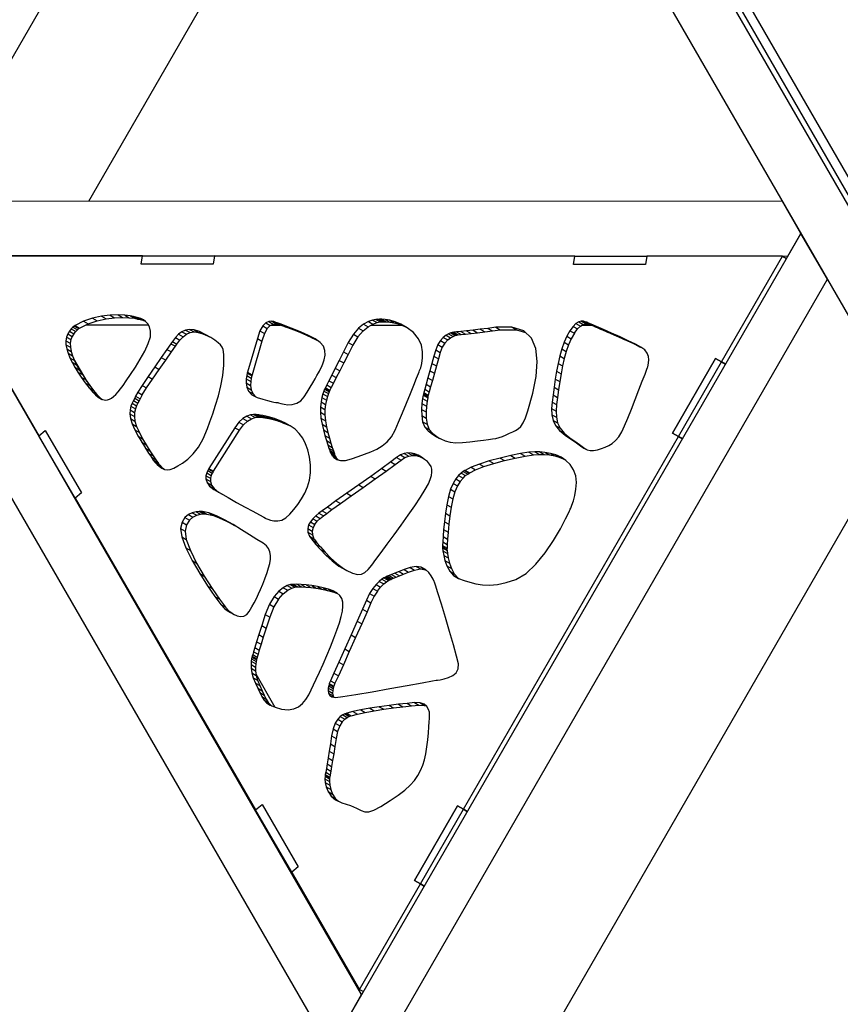
# Model space of a CAD drawing. Units: millimetres. Extents: x -4 to 4143, y -496 to 3358.
# Drawn here: x 976 to 1262, y 2294 to 2637 of the extents above; entities that cross this region are included whole.
import ezdxf

# ---------------------------------------------------------------- set-up
doc = ezdxf.new("R2010")
doc.units = ezdxf.units.MM
doc.layers.add('МАФ', color=255, linetype='Continuous', lineweight=5)
doc.layers.add('Размеры', color=7, linetype='Continuous', lineweight=30)

# ---------------------------------------------------------------- blocks, each defined once
blk = doc.blocks.new('Беседка Трекант')
at = {"layer": 'МАФ', "lineweight": 25}
for points in [[(931.8, 3158.72), (1776.63, 1696.25), (1775.23, 1697.05), (1773.97, 1697.78), (1772.9, 1698.4), (1772.06, 1698.88), (1771.5, 1699.21), (1771.22, 1699.37), (1771.19, 1699.39)], [(933.04, 3150.26), (1771.19, 1699.39), (95.62, 1699.8)], [(940.1, 3134), (1757.65, 1719.91), (1760.17, 1718.45), (1757.65, 1719.91), (1768.68, 1700.83), (1771.19, 1699.39), (1771.22, 1699.37), (1771.5, 1699.21), (1772.06, 1698.88), (1772.9, 1698.4), (1773.97, 1697.78), (1775.23, 1697.05), (1776.63, 1696.25), (1827.84, 1666.68), (1829.34, 1665.82), (1830.86, 1664.93), (1832.36, 1664.07), (1833.78, 1663.25), (1835.06, 1662.51), (1836.15, 1661.88), (1837.02, 1661.38), (1837.62, 1661.03), (1874.61, 1639.68), (74.74, 1640.12)], [(930.88, 3149.96), (94.8, 1701.83), (113.23, 1701.82), (124.24, 1720.88), (1757.65, 1719.91), (1735.62, 1719.92), (929.1, 3114.94), (940.1, 3134), (113.23, 1701.82), (116.74, 1699.8), (113.23, 1701.82), (1768.68, 1700.83)], [(1000.59, 2573.31), (1121.33, 2782.44)], [(1044.43, 2554.22), (1044.43, 2554.22)], [(1195.08, 2554.12), (1195.08, 2554.12)], [(1242.3, 2554.1), (1243.68, 2553.3)], [(998.76, 2531.51), (1000.32, 2530.6), (1003.44, 2531.65)], [(1001.87, 2532.55), (1003.44, 2531.65), (1006.57, 2532.32)], [(1005.01, 2533.21), (1006.57, 2532.32), (1009.57, 2532.66)], [(1008, 2533.56), (1009.57, 2532.66), (1012.32, 2532.76)], [(1010.75, 2533.67), (1012.32, 2532.76), (1014.67, 2532.69)], [(1013.11, 2533.59), (1014.67, 2532.69), (1016.51, 2532.5)], [(1014.94, 2533.4), (1016.51, 2532.5), (1017.69, 2532.26)], [(1016.13, 2533.16), (1017.69, 2532.26), (1018.52, 2532.04)], [(1016.96, 2532.94), (1018.52, 2532.04), (1019.41, 2531.81)], [(1017.85, 2532.72), (1019.41, 2531.81), (1020.23, 2531.54)], [(1018.72, 2532.42), (1020.13, 2531.61)], [(1063.3, 2531.41), (1064.86, 2530.51), (1065.81, 2530.61)], [(1064.24, 2531.52), (1065.81, 2530.61), (1066.58, 2530.48)], [(1065.02, 2531.38), (1066.58, 2530.48), (1067.11, 2530.29)], [(1098.01, 2531.41), (1099.57, 2530.51), (1101.01, 2531.01)], [(1099.45, 2531.91), (1101.01, 2531.01), (1102.16, 2531.22)], [(1100.59, 2532.13), (1102.16, 2531.22), (1102.9, 2531.26)], [(1101.34, 2532.16), (1102.9, 2531.26), (1103.18, 2531.24)], [(1101.62, 2532.14), (1103.18, 2531.24), (1103.45, 2531.27)], [(1101.89, 2532.16), (1103.45, 2531.27), (1104.24, 2531.27)], [(1102.68, 2532.17), (1104.24, 2531.27), (1105.46, 2531.18)], [(1103.9, 2532.09), (1105.46, 2531.18), (1107.03, 2530.93)], [(1105.47, 2531.83), (1107.03, 2530.93), (1108.88, 2530.42)], [(1107.32, 2531.32), (1108.88, 2530.42), (1110.91, 2529.58)], [(1171.29, 2531.25), (1172.86, 2530.35), (1173.72, 2530.58)], [(1172.16, 2531.48), (1173.72, 2530.58), (1174.48, 2530.57)], [(1172.92, 2531.48), (1174.48, 2530.57), (1175.14, 2530.42)], [(1173.58, 2531.33), (1175.14, 2530.42), (1175.67, 2530.21)], [(993.8, 2528.02), (995.36, 2527.12), (996, 2527.9)], [(994.43, 2528.79), (996, 2527.9), (996.59, 2528.49)], [(995.03, 2529.39), (996.59, 2528.49), (997.08, 2528.9)], [(995.5, 2529.8), (997.08, 2528.9), (997.34, 2529.12)], [(995.78, 2530.01), (997.34, 2529.12), (1000.32, 2530.6)], [(999.53, 2530.21), (1021.3, 2530.19)], [(1033.04, 2527.82), (1034.6, 2526.93), (1035.86, 2527.51)], [(1034.3, 2528.4), (1035.86, 2527.51), (1037.26, 2527.74)], [(1035.7, 2528.64), (1037.26, 2527.74), (1038.84, 2527.59)], [(1037.28, 2528.5), (1038.84, 2527.59), (1040.66, 2527.03)], [(1039.1, 2527.93), (1040.66, 2527.03), (1042.64, 2526.06)], [(1060.19, 2528.11), (1061.76, 2527.21), (1060.9, 2524.57)], [(1061.19, 2529.88), (1062.75, 2528.97), (1063.81, 2530.02)], [(1062.75, 2528.97), (1061.76, 2527.21)], [(1062.25, 2530.93), (1063.81, 2530.02), (1064.86, 2530.51)], [(1064.14, 2530.17), (1067.34, 2530.16)], [(1065.54, 2531.18), (1067.11, 2530.29), (1067.3, 2530.18)], [(1065.73, 2531.09), (1067.3, 2530.18), (1067.8, 2530.01)], [(1066.24, 2530.92), (1067.8, 2530.01), (1069.16, 2529.54)], [(1067.59, 2530.43), (1069.16, 2529.54), (1071.15, 2528.8)], [(1069.59, 2529.7), (1071.15, 2528.8), (1073.55, 2527.87)], [(1071.99, 2528.77), (1073.55, 2527.87), (1076.15, 2526.79)], [(1092.76, 2526.95), (1094.32, 2526.04), (1096.13, 2528.14)], [(1094.57, 2529.04), (1096.13, 2528.14), (1097.91, 2529.59)], [(1096.35, 2530.49), (1097.91, 2529.59), (1099.57, 2530.51)], [(1098.92, 2530.15), (1109.55, 2530.15)], [(1130.25, 2527.92), (1131.81, 2527.01), (1133.76, 2527.22)], [(1132.19, 2528.13), (1133.76, 2527.22), (1136.03, 2527.48)], [(1134.47, 2528.38), (1136.03, 2527.48), (1138.55, 2527.77)], [(1136.98, 2528.68), (1138.55, 2527.77), (1141.22, 2528.11)], [(1139.66, 2529), (1141.22, 2528.11), (1143.93, 2528.45)], [(1142.37, 2529.36), (1143.93, 2528.45), (1149.58, 2528.54)], [(1148.02, 2529.44), (1149.58, 2528.54), (1152.78, 2527.51)], [(1168.21, 2528.17), (1169.78, 2527.27), (1170.88, 2528.78)], [(1169.31, 2529.68), (1170.88, 2528.78), (1171.9, 2529.77)], [(1170.34, 2530.68), (1171.9, 2529.77), (1172.86, 2530.35)], [(1172.46, 2530.11), (1175.92, 2530.11)], [(1174.11, 2531.11), (1175.67, 2530.21), (1176.07, 2530.03)], [(1174.51, 2530.94), (1176.07, 2530.03), (1177.15, 2529.56)], [(1175.59, 2530.47), (1177.15, 2529.56), (1179.03, 2528.75)], [(1177.47, 2529.65), (1179.03, 2528.75), (1181.5, 2527.67)], [(1179.94, 2528.57), (1181.5, 2527.67), (1184.32, 2526.42)], [(992.52, 2524.71), (994.09, 2523.8), (994.15, 2522.41)], [(992.75, 2525.97), (994.32, 2525.07), (994.09, 2523.8)], [(993.21, 2527.08), (994.77, 2526.18), (994.32, 2525.07)], [(995.36, 2527.12), (994.77, 2526.18)], [(1029.69, 2524.4), (1031.26, 2523.49), (1032.35, 2524.88)], [(1030.79, 2525.79), (1032.35, 2524.88), (1033.44, 2526.04)], [(1031.88, 2526.94), (1033.44, 2526.04), (1034.6, 2526.93)], [(1059.33, 2525.47), (1060.9, 2524.57), (1057.46, 2512.82)], [(1074.58, 2527.69), (1076.15, 2526.79), (1078.7, 2525.62)], [(1077.13, 2526.53), (1078.7, 2525.62), (1080.02, 2524.92)], [(1094.32, 2526.04), (1092.57, 2523.17)], [(1123.08, 2524.77), (1124.65, 2523.87), (1125.63, 2524.95)], [(1124.06, 2525.84), (1125.63, 2524.95), (1126.62, 2525.71)], [(1125.05, 2526.61), (1126.62, 2525.71), (1127.53, 2526.22)], [(1125.97, 2527.13), (1127.53, 2526.22), (1128.29, 2526.53)], [(1126.73, 2527.43), (1128.29, 2526.53), (1128.81, 2526.67)], [(1127.24, 2527.57), (1128.81, 2526.67), (1129, 2526.71)], [(1127.43, 2527.61), (1129, 2526.71), (1129.34, 2526.75)], [(1127.78, 2527.65), (1129.34, 2526.75), (1130.31, 2526.85)], [(1128.75, 2527.76), (1130.31, 2526.85), (1131.81, 2527.01)], [(1167.15, 2526.26), (1168.71, 2525.36), (1167.79, 2523.23)], [(1169.78, 2527.27), (1168.71, 2525.36)], [(1182.76, 2527.33), (1184.32, 2526.42), (1187.26, 2525.11)], [(1185.7, 2526), (1187.26, 2525.11), (1190.1, 2523.8)], [(1188.54, 2524.7), (1190.1, 2523.8), (1192.6, 2522.6)], [(992.59, 2523.31), (994.15, 2522.41), (994.48, 2520.92)], [(992.91, 2521.82), (994.48, 2520.92), (994.95, 2519.42)], [(1027.79, 2521.68), (1029.35, 2520.78), (1030.74, 2522.75)], [(1029.18, 2523.65), (1030.74, 2522.75), (1031.26, 2523.49)], [(1091.01, 2524.07), (1092.57, 2523.17), (1090.93, 2519.95)], [(1121.49, 2521.5), (1123.06, 2520.6), (1122.42, 2518.37)], [(1122.2, 2523.34), (1123.76, 2522.43), (1123.06, 2520.6)], [(1124.65, 2523.87), (1123.76, 2522.43)], [(1165.42, 2521.83), (1166.98, 2520.94), (1166.28, 2518.48)], [(1166.23, 2524.14), (1167.79, 2523.23), (1166.98, 2520.94)], [(1191.04, 2523.5), (1192.6, 2522.6), (1193.41, 2522.18)], [(993.39, 2520.32), (994.95, 2519.42), (995.57, 2517.86)], [(994.01, 2518.77), (995.57, 2517.86), (996.34, 2516.26)], [(999.95, 2510.46), (995.35, 2518.41)], [(1023.54, 2515.58), (1025.1, 2514.68), (1027.38, 2517.96)], [(1025.82, 2518.86), (1027.38, 2517.96), (1029.35, 2520.78)], [(1087.83, 2517.85), (1089.39, 2516.94), (1088, 2514.22)], [(1089.36, 2520.85), (1090.93, 2519.95), (1089.39, 2516.94)], [(1120.85, 2519.26), (1122.42, 2518.37), (1121.71, 2515.89)], [(1164.72, 2519.39), (1166.28, 2518.48), (1165.67, 2515.89)], [(994.78, 2517.17), (996.34, 2516.26), (997.26, 2514.61)], [(995.69, 2515.5), (997.26, 2514.61), (998.32, 2512.87)], [(1021.23, 2512.21), (1022.79, 2511.3), (1025.1, 2514.68)], [(1086.44, 2515.11), (1088, 2514.22), (1086.79, 2511.83)], [(1119.44, 2514.24), (1121, 2513.34), (1120.31, 2510.88)], [(1120.15, 2516.79), (1121.71, 2515.89), (1121, 2513.34)], [(1163.57, 2514.11), (1165.14, 2513.21), (1164.68, 2510.45)], [(1164.11, 2516.8), (1165.67, 2515.89), (1165.14, 2513.21)], [(996.76, 2513.77), (998.32, 2512.87), (999.53, 2511.05)], [(997.97, 2511.95), (999.53, 2511.05), (1000.88, 2509.13)], [(1019.17, 2509.13), (1020.73, 2508.23), (1022.79, 2511.3)], [(1055.41, 2511.43), (1056.98, 2510.52), (1056.95, 2509.12)], [(1055.6, 2512.61), (1057.17, 2511.7), (1056.98, 2510.52)], [(1055.81, 2513.42), (1057.37, 2512.51), (1057.17, 2511.7)], [(1055.9, 2513.72), (1057.46, 2512.82), (1057.37, 2512.51)], [(1084.24, 2510.76), (1085.8, 2509.86), (1085.05, 2508.36)], [(1085.23, 2512.73), (1086.79, 2511.83), (1085.8, 2509.86)], [(1118.75, 2511.78), (1120.31, 2510.88), (1119.7, 2508.68)], [(1163.12, 2511.35), (1164.68, 2510.45), (1164.28, 2507.64)], [(999.32, 2510.04), (1000.88, 2509.13), (1002.23, 2507.37)], [(1000.66, 2508.28), (1002.23, 2507.37), (1003.41, 2505.98)], [(1017.63, 2506.74), (1019.19, 2505.84), (1020.73, 2508.23)], [(1055.38, 2510.02), (1056.95, 2509.12), (1057.19, 2507.62)], [(1055.62, 2508.52), (1057.19, 2507.62), (1057.82, 2506.17)], [(1082.76, 2507.78), (1084.32, 2506.88), (1084.07, 2506.27)], [(1082.85, 2507.99), (1084.41, 2507.09), (1084.32, 2506.88)], [(1083.01, 2508.33), (1084.58, 2507.42), (1084.41, 2507.09)], [(1083.49, 2509.27), (1085.05, 2508.36), (1084.58, 2507.42)], [(1117.65, 2507.8), (1119.21, 2506.9), (1118.89, 2505.71)], [(1118.14, 2509.57), (1119.7, 2508.68), (1119.21, 2506.9)], [(1162.72, 2508.53), (1164.28, 2507.64), (1163.9, 2504.93)], [(1001.84, 2506.89), (1003.41, 2505.98), (1004.45, 2504.93)], [(1002.89, 2505.83), (1004.45, 2504.93), (1005.24, 2504.27)], [(1003.81, 2505.07), (1005.01, 2504.37)], [(1016.13, 2503.86), (1017.69, 2502.96), (1017.22, 2502.02)], [(1016.56, 2504.68), (1018.12, 2503.77), (1017.69, 2502.96)], [(1016.89, 2505.4), (1018.45, 2504.5), (1018.12, 2503.77)], [(1019.19, 2505.84), (1018.45, 2504.5)], [(1056.26, 2507.08), (1057.82, 2506.17), (1058.78, 2505.15)], [(1081.82, 2504.94), (1083.39, 2504.03), (1083.08, 2502.5)], [(1082.18, 2506.2), (1083.75, 2505.3), (1083.39, 2504.03)], [(1082.51, 2507.16), (1084.07, 2506.27), (1083.75, 2505.3)], [(1116.9, 2504.56), (1118.46, 2503.66), (1118.23, 2501.94)], [(1117.11, 2505.74), (1118.67, 2504.83), (1118.46, 2503.66)], [(1117.2, 2506.17), (1118.76, 2505.27), (1118.67, 2504.83)], [(1117.32, 2506.61), (1118.89, 2505.71), (1118.76, 2505.27)], [(1162.34, 2505.82), (1163.9, 2504.93), (1163.58, 2502.43)], [(1014.95, 2500.61), (1016.52, 2499.71), (1016.45, 2498.29)], [(1015.24, 2501.85), (1016.8, 2500.95), (1016.52, 2499.71)], [(1015.66, 2502.93), (1017.22, 2502.02), (1016.8, 2500.95)], [(1081.32, 2501.66), (1082.88, 2500.77), (1082.84, 2498.85)], [(1081.52, 2503.4), (1083.08, 2502.5), (1082.88, 2500.77)], [(1116.52, 2500.79), (1118.09, 2499.89), (1118.13, 2497.7)], [(1116.67, 2502.84), (1118.23, 2501.94), (1118.09, 2499.89)], [(1161.86, 2501.03), (1163.42, 2500.13), (1163.51, 2498.01)], [(1162.02, 2503.33), (1163.58, 2502.43), (1163.42, 2500.13)], [(1014.89, 2499.2), (1016.45, 2498.29), (1016.67, 2496.66)], [(1015.1, 2497.57), (1016.67, 2496.66), (1017.25, 2494.81)], [(1054.29, 2497.59), (1055.85, 2496.68), (1057.22, 2497.51)], [(1055.66, 2498.41), (1057.22, 2497.51), (1058.49, 2497.95)], [(1056.93, 2498.85), (1058.49, 2497.95), (1059.58, 2498.11)], [(1058.01, 2499.01), (1059.58, 2498.11), (1060.43, 2498.11)], [(1058.87, 2499), (1060.43, 2498.11), (1060.99, 2498.02)], [(1059.42, 2498.93), (1060.99, 2498.02), (1061.18, 2497.98)], [(1059.62, 2498.88), (1061.18, 2497.98), (1061.37, 2497.96)], [(1059.81, 2498.86), (1061.37, 2497.96), (1061.9, 2497.89)], [(1060.34, 2498.8), (1061.9, 2497.89), (1062.74, 2497.75)], [(1061.17, 2498.65), (1062.74, 2497.75), (1063.86, 2497.51)], [(1062.3, 2498.41), (1063.86, 2497.51), (1065.23, 2497.16)], [(1063.66, 2498.06), (1065.23, 2497.16), (1066.81, 2496.67)], [(1065.25, 2497.58), (1066.81, 2496.67), (1068.57, 2496.03)], [(1081.28, 2499.76), (1082.84, 2498.85), (1083.04, 2496.82)], [(1081.48, 2497.73), (1083.04, 2496.82), (1083.44, 2494.75)], [(1116.57, 2498.6), (1118.13, 2497.7), (1118.47, 2495.58)], [(1161.95, 2498.91), (1163.51, 2498.01), (1163.94, 2496.04)], [(1165.02, 2288.89), (1285.76, 2498.02)], [(1015.69, 2495.71), (1017.25, 2494.81), (1018.19, 2492.75)], [(1016.63, 2493.64), (1018.19, 2492.75), (1019.33, 2490.57)], [(1051.46, 2494.4), (1053.03, 2493.49), (1054.43, 2495.38)], [(1052.87, 2496.28), (1054.43, 2495.38), (1055.85, 2496.68)], [(1067.01, 2496.93), (1068.57, 2496.03), (1070.49, 2495.2)], [(1068.92, 2496.1), (1070.49, 2495.2), (1071.05, 2494.89)], [(1081.88, 2495.65), (1083.44, 2494.75), (1083.92, 2492.7)], [(1082.36, 2493.61), (1083.92, 2492.7), (1084.43, 2490.76)], [(1116.91, 2496.48), (1118.47, 2495.58), (1119.19, 2493.72)], [(1117.63, 2494.63), (1119.19, 2493.72), (1120.41, 2492.34)], [(1162.37, 2496.95), (1163.94, 2496.04), (1164.79, 2494.22)], [(1163.23, 2495.12), (1164.79, 2494.22), (1166.18, 2492.5)], [(983.19, 2491.59), (983.19, 2491.59)], [(985.41, 2493.44), (985.41, 2493.44)], [(1017.77, 2491.47), (1019.33, 2490.57), (1020.58, 2488.42)], [(1042.45, 2480.16), (1044.02, 2479.26), (1053.03, 2493.49)], [(1082.87, 2491.66), (1084.43, 2490.76), (1084.96, 2489.01)], [(1118.85, 2493.25), (1120.41, 2492.34), (1121.88, 2491.3)], [(1120.3, 2492.2), (1121.88, 2491.3), (1122.82, 2490.68)], [(1164.62, 2493.41), (1166.18, 2492.5), (1168.18, 2490.89)], [(1166.62, 2491.79), (1168.18, 2490.89), (1170.3, 2489.42)], [(1168.74, 2490.32), (1170.3, 2489.42), (1172.03, 2488.17)], [(1019.02, 2489.31), (1020.58, 2488.42), (1021.84, 2486.38)], [(1020.28, 2487.29), (1021.84, 2486.38), (1022.99, 2484.6)], [(1083.39, 2489.91), (1084.96, 2489.01), (1085.42, 2487.51)], [(1083.86, 2488.42), (1085.42, 2487.51), (1085.81, 2486.35)], [(1084.25, 2487.26), (1085.81, 2486.35), (1086.08, 2485.6)], [(1170.47, 2489.08), (1172.03, 2488.17), (1173.46, 2487.15)], [(1171.89, 2488.06), (1173.46, 2487.15), (1173.74, 2486.98)], [(1021.43, 2485.5), (1022.99, 2484.6), (1023.94, 2483.17)], [(1022.38, 2484.08), (1023.94, 2483.17), (1024.59, 2482.24)], [(1084.52, 2486.5), (1086.08, 2485.6), (1086.18, 2485.33)], [(1084.61, 2486.23), (1086.18, 2485.33), (1086.24, 2485.11)], [(1084.68, 2486.02), (1086.24, 2485.11), (1086.47, 2484.57)], [(1084.91, 2485.47), (1086.47, 2484.57), (1086.9, 2483.84)], [(1085.34, 2484.74), (1086.9, 2483.84), (1087.48, 2483.18)], [(1086.01, 2483.97), (1087.3, 2483.23)], [(1107.84, 2483.99), (1109.41, 2483.1), (1110.76, 2483.99)], [(1109.19, 2484.89), (1110.76, 2483.99), (1112.06, 2484.52)], [(1110.5, 2485.42), (1112.06, 2484.52), (1113.34, 2484.73)], [(1111.77, 2485.63), (1113.34, 2484.73), (1114.58, 2484.67)], [(1113.01, 2485.56), (1114.58, 2484.67), (1115.78, 2484.36)], [(1114.22, 2485.27), (1115.78, 2484.36), (1116.79, 2483.93)], [(1115.38, 2484.77), (1116.57, 2484.08)], [(1143.87, 2483.82), (1145.43, 2482.92), (1149.15, 2483.78)], [(1147.59, 2484.69), (1149.15, 2483.78), (1152.61, 2484.48)], [(1151.04, 2485.38), (1152.61, 2484.48), (1155.51, 2484.92)], [(1153.95, 2485.83), (1155.51, 2484.92), (1157.59, 2485.1)], [(1156.02, 2486), (1157.59, 2485.1), (1159.26, 2485.06)], [(1157.69, 2485.96), (1159.26, 2485.06), (1161.08, 2484.89)], [(1159.52, 2485.79), (1161.08, 2484.89), (1162.97, 2484.55)], [(1161.41, 2485.46), (1162.97, 2484.55), (1164.88, 2484)], [(1163.32, 2484.91), (1164.88, 2484), (1166.16, 2483.44)], [(1023.02, 2483.14), (1024.59, 2482.24), (1024.83, 2481.9)], [(1023.26, 2482.8), (1024.83, 2481.9), (1024.96, 2481.73)], [(1023.4, 2482.63), (1024.96, 2481.73), (1025.34, 2481.3)], [(1023.78, 2482.19), (1025.34, 2481.3), (1025.93, 2480.7)], [(1024.37, 2481.6), (1025.93, 2480.7), (1026.69, 2480.04)], [(1025.13, 2480.95), (1026.69, 2480.04), (1026.8, 2479.97)], [(1042.32, 2479.97), (1043.88, 2479.07), (1044.02, 2479.26)], [(1102.68, 2480.18), (1104.24, 2479.28), (1107.38, 2481.55)], [(1105.81, 2482.46), (1107.38, 2481.55), (1109.41, 2483.1)], [(1133.81, 2480.61), (1135.37, 2479.71), (1138.26, 2480.83)], [(1136.7, 2481.73), (1138.26, 2480.83), (1141.71, 2481.91)], [(1140.14, 2482.81), (1141.71, 2481.91), (1145.43, 2482.92)], [(1041.4, 2476.53), (1042.96, 2475.62), (1043.33, 2474.4)], [(1041.41, 2477.67), (1042.97, 2476.77), (1042.96, 2475.62)], [(1041.66, 2478.66), (1043.22, 2477.77), (1042.97, 2476.77)], [(1042.01, 2479.45), (1043.57, 2478.56), (1043.22, 2477.77)], [(1043.88, 2479.07), (1043.57, 2478.56)], [(1094.63, 2474.47), (1096.19, 2473.57), (1100.39, 2476.54)], [(1098.83, 2477.44), (1100.39, 2476.54), (1104.24, 2479.28)], [(1128.46, 2476.58), (1130.02, 2475.68), (1131, 2476.87)], [(1129.43, 2477.77), (1131, 2476.87), (1131.89, 2477.71)], [(1130.33, 2478.61), (1131.89, 2477.71), (1132.62, 2478.24)], [(1131.06, 2479.15), (1132.62, 2478.24), (1133.13, 2478.54)], [(1131.57, 2479.43), (1133.13, 2478.54), (1133.31, 2478.62)], [(1131.75, 2479.52), (1133.31, 2478.62), (1135.37, 2479.71)], [(1041.77, 2475.31), (1043.33, 2474.4), (1044.22, 2473.17)], [(1042.66, 2474.06), (1044.22, 2473.17), (1045.76, 2471.97)], [(1090.46, 2471.54), (1092.02, 2470.63), (1096.19, 2473.57)], [(1126.61, 2472.98), (1128.17, 2472.07), (1127.43, 2469.56)], [(1127.49, 2475), (1129.05, 2474.1), (1128.17, 2472.07)], [(1130.02, 2475.68), (1129.05, 2474.1)], [(1044.2, 2472.87), (1045.76, 2471.97), (1047.06, 2471.22)], [(1086.7, 2468.88), (1088.26, 2467.98), (1092.02, 2470.63)], [(1125.87, 2470.46), (1127.43, 2469.56), (1126.86, 2466.67)], [(1083.73, 2466.77), (1085.29, 2465.87), (1088.26, 2467.98)], [(1125.3, 2467.58), (1126.86, 2466.67), (1126.41, 2463.69)], [(1034.04, 2463.06), (1035.61, 2462.15), (1036.83, 2463.23)], [(1035.27, 2464.13), (1036.83, 2463.23), (1038.18, 2463.88)], [(1036.62, 2464.79), (1038.18, 2463.88), (1039.5, 2464.23)], [(1037.93, 2465.13), (1039.5, 2464.23), (1040.62, 2464.35)], [(1039.06, 2465.25), (1040.62, 2464.35), (1041.41, 2464.35)], [(1039.84, 2465.26), (1041.41, 2464.35), (1041.71, 2464.33)], [(1040.14, 2465.23), (1041.71, 2464.33), (1043.97, 2463.84)], [(1042.41, 2464.74), (1043.97, 2463.84), (1046.6, 2462.81)], [(1045.04, 2463.71), (1046.6, 2462.81), (1049.45, 2461.39)], [(1078.65, 2462.69), (1080.21, 2461.78), (1081.23, 2462.76)], [(1079.67, 2463.67), (1081.23, 2462.76), (1082.34, 2463.68)], [(1080.78, 2464.58), (1082.34, 2463.68), (1083.47, 2464.54)], [(1081.91, 2465.45), (1083.47, 2464.54), (1085.29, 2465.87)], [(1124.85, 2464.59), (1126.41, 2463.69), (1126.05, 2460.74)], [(1032.56, 2459.27), (1034.13, 2458.37), (1034.52, 2455.47)], [(1033.09, 2461.47), (1034.65, 2460.56), (1034.13, 2458.37)], [(1035.61, 2462.15), (1034.65, 2460.56)], [(1047.88, 2462.3), (1049.45, 2461.39), (1051.3, 2460.34)], [(1076.87, 2459.31), (1078.43, 2458.4), (1078.5, 2457.11)], [(1077.19, 2460.51), (1078.75, 2459.61), (1078.43, 2458.4)], [(1077.8, 2461.63), (1079.37, 2460.73), (1080.21, 2461.78)], [(1079.37, 2460.73), (1078.75, 2459.61)], [(1124.49, 2461.65), (1126.05, 2460.74), (1125.79, 2458)], [(1032.95, 2456.37), (1034.52, 2455.47), (1035.97, 2451.64)], [(1076.94, 2458), (1078.5, 2457.11), (1079.02, 2455.71)], [(1077.45, 2456.61), (1079.02, 2455.71), (1079.29, 2455.34)], [(1077.73, 2456.24), (1079.29, 2455.34), (1080.07, 2454.33)], [(1124.04, 2456.51), (1125.6, 2455.6), (1125.47, 2453.71)], [(1124.23, 2458.91), (1125.79, 2458), (1125.6, 2455.6)], [(1034.4, 2452.55), (1035.97, 2451.64), (1038.15, 2447.25)], [(1078.51, 2455.23), (1080.07, 2454.33), (1081.29, 2452.84)], [(1079.73, 2453.75), (1081.29, 2452.84), (1082.89, 2451.03)], [(1123.83, 2452.91), (1125.39, 2452), (1125.42, 2451.61)], [(1123.85, 2453.36), (1125.41, 2452.45), (1125.39, 2452)], [(1123.86, 2452.52), (1125.42, 2451.61), (1125.54, 2450.56)], [(1123.91, 2454.61), (1125.47, 2453.71), (1125.41, 2452.45)], [(1081.33, 2451.94), (1082.89, 2451.03), (1084.79, 2449.07)], [(1083.23, 2449.98), (1084.79, 2449.07), (1086.96, 2447.11)], [(1123.98, 2451.46), (1125.54, 2450.56), (1125.8, 2449.03)], [(1124.24, 2449.93), (1125.8, 2449.03), (1126.24, 2447.22)], [(1036.59, 2448.16), (1038.15, 2447.25), (1040.78, 2442.71)], [(1085.39, 2448.01), (1086.96, 2447.11), (1089.31, 2445.3)], [(1087.74, 2446.21), (1089.31, 2445.3), (1090.45, 2444.62)], [(1112.52, 2445.7), (1114.08, 2444.8), (1116.16, 2445.2)], [(1114.6, 2446.09), (1116.16, 2445.2), (1117.93, 2444.89)], [(1116.37, 2445.8), (1117.93, 2444.89), (1118.02, 2444.85)], [(1124.68, 2448.13), (1126.24, 2447.22), (1126.93, 2445.33)], [(1125.37, 2446.23), (1126.93, 2445.33), (1127.91, 2443.53)], [(1039.22, 2443.61), (1040.78, 2442.71), (1043.54, 2438.38)], [(1103.44, 2442.07), (1105.01, 2441.18), (1105.5, 2441.43)], [(1103.93, 2442.33), (1105.5, 2441.43), (1105.67, 2441.5)], [(1104.11, 2442.41), (1105.67, 2441.5), (1105.79, 2441.56)], [(1104.22, 2442.46), (1105.79, 2441.56), (1106.15, 2441.71)], [(1104.59, 2442.62), (1106.15, 2441.71), (1106.76, 2441.98)], [(1105.2, 2442.88), (1106.76, 2441.98), (1107.63, 2442.35)], [(1106.07, 2443.25), (1107.63, 2442.35), (1108.79, 2442.82)], [(1107.23, 2443.72), (1108.79, 2442.82), (1110.25, 2443.38)], [(1108.68, 2444.28), (1110.25, 2443.38), (1112, 2444.04)], [(1110.44, 2444.95), (1112, 2444.04), (1114.08, 2444.8)], [(1126.35, 2444.44), (1127.91, 2443.53), (1129.23, 2442.03)], [(1127.67, 2442.93), (1129.23, 2442.03), (1129.51, 2441.86)], [(1041.98, 2439.28), (1043.54, 2438.38), (1046.11, 2434.65)], [(1068.32, 2438.67), (1069.89, 2437.76), (1071.28, 2438.48)], [(1069.72, 2439.38), (1071.28, 2438.48), (1072.41, 2438.82)], [(1070.85, 2439.72), (1072.41, 2438.82), (1073.15, 2438.92)], [(1071.59, 2439.82), (1073.15, 2438.92), (1073.43, 2438.92)], [(1071.87, 2439.83), (1073.43, 2438.92), (1074.64, 2438.94)], [(1073.07, 2439.85), (1074.64, 2438.94), (1076.16, 2438.88)], [(1074.6, 2439.78), (1076.16, 2438.88), (1077.92, 2438.72)], [(1076.36, 2439.63), (1077.92, 2438.72), (1079.83, 2438.48)], [(1078.27, 2439.38), (1079.83, 2438.48), (1081.81, 2438.15)], [(1080.25, 2439.06), (1081.81, 2438.15), (1083.78, 2437.73)], [(1099.57, 2438.4), (1101.13, 2437.5), (1102.26, 2438.9)], [(1100.7, 2439.81), (1102.26, 2438.9), (1103.33, 2439.96)], [(1101.77, 2440.87), (1103.33, 2439.96), (1104.26, 2440.7)], [(1102.7, 2441.61), (1104.26, 2440.7), (1105.01, 2441.18)], [(1044.55, 2435.55), (1046.11, 2434.65), (1048.19, 2431.91)], [(1065.13, 2435.56), (1066.7, 2434.66), (1068.32, 2436.53)], [(1066.76, 2437.44), (1068.32, 2436.53), (1069.89, 2437.76)], [(1082.2, 2438.64), (1083.78, 2437.73), (1085.62, 2437.24)], [(1084.05, 2438.14), (1085.62, 2437.24), (1087.27, 2436.66)], [(1085.71, 2437.56), (1087.27, 2436.66), (1087.28, 2436.66)], [(1098.42, 2436.59), (1099.98, 2435.69), (1098.88, 2433.44)], [(1101.13, 2437.5), (1099.98, 2435.69)], [(1046.62, 2432.81), (1048.19, 2431.91), (1049.46, 2430.54)], [(1063.54, 2432.9), (1065.1, 2431.99), (1063.64, 2428.39)], [(1066.7, 2434.66), (1065.1, 2431.99)], [(1097.32, 2434.33), (1098.88, 2433.44), (1097.52, 2430.28)], [(1047.89, 2431.44), (1049.46, 2430.54), (1050.4, 2429.86)], [(1048.83, 2430.76), (1050.4, 2429.86), (1051.13, 2429.37)], [(1062.08, 2429.3), (1063.64, 2428.39), (1062.4, 2424.62)], [(1095.96, 2431.18), (1097.52, 2430.28), (1095.68, 2426.09)], [(1060.84, 2425.53), (1062.4, 2424.62), (1061.39, 2421.48)], [(1094.11, 2426.99), (1095.68, 2426.09), (1093.55, 2421.32)], [(1059.83, 2422.39), (1061.39, 2421.48), (1060.6, 2418.94)], [(1091.99, 2422.22), (1093.55, 2421.32), (1091.35, 2416.42)], [(1059.04, 2419.84), (1060.6, 2418.94), (1059.99, 2416.94)], [(1057.55, 2414.79), (1059.11, 2413.89), (1059.06, 2413.7)], [(1057.71, 2415.36), (1059.27, 2414.46), (1059.11, 2413.89)], [(1057.99, 2416.37), (1059.56, 2415.47), (1059.27, 2414.46)], [(1058.43, 2417.85), (1059.99, 2416.94), (1059.56, 2415.47)], [(1089.79, 2417.32), (1091.35, 2416.42), (1089.29, 2411.82)], [(1057.11, 2411.93), (1058.67, 2411.03), (1058.72, 2409.68)], [(1057.19, 2413.05), (1058.75, 2412.14), (1058.67, 2411.03)], [(1057.32, 2413.89), (1058.88, 2412.98), (1058.75, 2412.14)], [(1057.44, 2414.42), (1059, 2413.51), (1058.88, 2412.98)], [(1057.5, 2414.6), (1059.06, 2413.7), (1059, 2413.51)], [(1087.73, 2412.72), (1089.29, 2411.82), (1087.55, 2407.98)], [(1057.16, 2410.58), (1058.72, 2409.68), (1058.95, 2408.13)], [(1057.38, 2409.03), (1058.95, 2408.13), (1059.41, 2406.4)], [(1065.56, 2396.97), (1058.89, 2408.52)], [(1085.99, 2408.89), (1087.55, 2407.98), (1086.36, 2405.35)], [(1057.85, 2407.31), (1059.41, 2406.4), (1060.19, 2404.56)], [(1058.63, 2405.46), (1060.19, 2404.56), (1061.04, 2402.77)], [(1084.16, 2404.51), (1085.72, 2403.6), (1085.58, 2402.82)], [(1084.3, 2405.07), (1085.86, 2404.16), (1085.72, 2403.6)], [(1084.37, 2405.28), (1085.93, 2404.37), (1085.86, 2404.16)], [(1084.8, 2406.25), (1086.36, 2405.35), (1085.93, 2404.37)], [(1059.48, 2403.67), (1061.04, 2402.77), (1061.73, 2401.2)], [(1060.17, 2402.11), (1061.73, 2401.2), (1062.38, 2399.84)], [(1083.98, 2402.82), (1085.55, 2401.92), (1085.69, 2401.02)], [(1084.02, 2403.72), (1085.58, 2402.82), (1085.55, 2401.92)], [(1084.13, 2401.93), (1085.69, 2401.02), (1085.96, 2400.52)], [(1084.54, 2401.16), (1085.52, 2400.59)], [(1060.82, 2400.75), (1062.38, 2399.84), (1063.13, 2398.67)], [(1061.56, 2399.58), (1063.13, 2398.67), (1064.07, 2397.67)], [(1062.51, 2398.58), (1064.07, 2397.67), (1064.39, 2397.45)], [(1105.2, 2397.66), (1106.76, 2396.76), (1110.05, 2397.15)], [(1108.49, 2398.04), (1110.05, 2397.15), (1113.07, 2397.47)], [(1111.51, 2398.37), (1113.07, 2397.47), (1115.63, 2397.72)], [(1114.07, 2398.62), (1115.63, 2397.72), (1117.6, 2397.66)], [(1116.04, 2398.56), (1117.6, 2397.66), (1118.14, 2397.46)], [(1089.07, 2394.39), (1090.63, 2393.48), (1091.34, 2393.83)], [(1089.78, 2394.72), (1091.34, 2393.83), (1091.84, 2393.97)], [(1090.28, 2394.87), (1091.84, 2393.97), (1092.02, 2394)], [(1090.46, 2394.9), (1092.02, 2394), (1094.17, 2394.64)], [(1092.61, 2395.54), (1094.17, 2394.64), (1096.89, 2395.24)], [(1095.32, 2396.14), (1096.89, 2395.24), (1100.01, 2395.8)], [(1098.45, 2396.7), (1100.01, 2395.8), (1103.36, 2396.3)], [(1101.79, 2397.21), (1103.36, 2396.3), (1106.76, 2396.76)], [(1086.45, 2391.42), (1088.01, 2390.51), (1087.27, 2388.61)], [(1087.32, 2392.82), (1088.88, 2391.91), (1089.78, 2392.87)], [(1088.88, 2391.91), (1088.01, 2390.51)], [(1088.22, 2393.78), (1089.78, 2392.87), (1090.63, 2393.48)], [(1085.71, 2389.51), (1087.27, 2388.61), (1086.73, 2386.11)], [(1084.76, 2384.27), (1086.32, 2383.36), (1085.92, 2380.8)], [(1085.17, 2387.02), (1086.73, 2386.11), (1086.32, 2383.36)], [(1084.36, 2381.7), (1085.92, 2380.8), (1085.55, 2378.47)], [(1083.64, 2377.34), (1085.2, 2376.43), (1084.91, 2374.76)], [(1083.98, 2379.37), (1085.55, 2378.47), (1085.2, 2376.43)], [(1082.98, 2373.59), (1084.54, 2372.68), (1084.49, 2372.4)], [(1083.12, 2374.39), (1084.68, 2373.48), (1084.54, 2372.68)], [(1083.35, 2375.66), (1084.91, 2374.76), (1084.68, 2373.48)], [(1082.88, 2372.08), (1084.44, 2371.18), (1084.55, 2369.89)], [(1082.9, 2372.97), (1084.46, 2372.07), (1084.44, 2371.18)], [(1082.93, 2373.3), (1084.49, 2372.4), (1084.46, 2372.07)], [(1082.99, 2370.8), (1084.55, 2369.89), (1084.86, 2368.36)], [(1083.3, 2369.26), (1084.86, 2368.36), (1085.5, 2366.73)], [(1083.94, 2367.64), (1085.5, 2366.73), (1086.56, 2365.17)], [(1084.98, 2366.07), (1086.56, 2365.17), (1087.6, 2364.28)], [(1060.93, 2363.12), (1060.93, 2363.12)], [(1094.96, 2298.7), (1096.25, 2297.95)]]:
    blk.add_lwpolyline(points, dxfattribs=at)
for points in [[(434.33, 1720.69), (452.76, 1720.68), (1093.53, 2830.53), (1084.31, 2846.48)], [(946.86, 2554.28), (1244.13, 2554.1), (1248.74, 2562.07), (1242.32, 2573.17), (945.04, 2573.34), (940.44, 2565.37)], [(929.43, 2546.31), (1078.23, 2288.94), (1091.05, 2288.94), (1095.65, 2296.91), (940.44, 2565.37)], [(762.86, 1720.5), (781.28, 1720.49), (1257.97, 2546.12), (1248.74, 2562.07)], [(1044.43, 2554.21), (1043.93, 2551.36), (1018.83, 2551.38), (1019.32, 2554.23), (946.86, 2554.28), (983.19, 2491.59), (985.41, 2493.45), (998, 2471.73), (995.77, 2469.86), (1058.7, 2361.27), (1060.93, 2363.12), (1073.51, 2341.41), (1071.28, 2339.54), (1094.96, 2298.7), (1116.18, 2335.5), (1114.11, 2336.69), (1129.09, 2362.67), (1131.17, 2361.47), (1206.08, 2491.33), (1204.01, 2492.53), (1218.99, 2518.5), (1221.07, 2517.3), (1242.3, 2554.1), (1195.08, 2554.13), (1194.58, 2551.27), (1169.48, 2551.28), (1169.97, 2554.15)], [(1019.32, 2554.23), (1044.43, 2554.21), (1043.93, 2551.36), (1018.83, 2551.38)], [(1169.97, 2554.15), (1195.08, 2554.13), (1194.58, 2551.27), (1169.48, 2551.28)], [(995.78, 2530.01), (995.5, 2529.8), (995.03, 2529.39), (994.43, 2528.79), (993.8, 2528.02), (993.21, 2527.08), (992.75, 2525.97), (992.52, 2524.71), (992.59, 2523.31), (992.91, 2521.82), (993.39, 2520.32), (994.01, 2518.77), (994.78, 2517.17), (995.69, 2515.5), (996.76, 2513.77), (997.97, 2511.95), (999.32, 2510.04), (1000.66, 2508.28), (1001.84, 2506.89), (1002.89, 2505.83), (1003.81, 2505.07), (1004.62, 2504.55), (1005.33, 2504.23), (1005.96, 2504.07), (1006.54, 2504.03), (1007.12, 2504.11), (1007.76, 2504.35), (1008.44, 2504.74), (1009.18, 2505.29), (1009.97, 2505.99), (1010.78, 2506.88), (1011.63, 2507.92), (1012.51, 2509.13), (1013.63, 2510.77), (1015.13, 2512.93), (1016.82, 2515.47), (1018.52, 2518.23), (1020.09, 2521.02), (1021.31, 2523.7), (1022.05, 2526.09), (1022.09, 2528.03), (1021.67, 2529.5), (1021.09, 2530.61), (1020.38, 2531.43), (1019.58, 2532.02), (1018.72, 2532.42), (1017.85, 2532.72), (1016.96, 2532.94), (1016.13, 2533.16), (1014.94, 2533.4), (1013.11, 2533.59), (1010.75, 2533.67), (1008, 2533.56), (1005.01, 2533.21), (1001.87, 2532.55), (998.76, 2531.51)], [(1059.33, 2525.47), (1055.9, 2513.72), (1055.81, 2513.42), (1055.6, 2512.61), (1055.41, 2511.43), (1055.38, 2510.02), (1055.62, 2508.52), (1056.26, 2507.08), (1057.44, 2505.83), (1059.27, 2504.91), (1061.27, 2504.29), (1062.87, 2503.84), (1064.12, 2503.52), (1065.05, 2503.31), (1065.71, 2503.19), (1066.13, 2503.14), (1066.35, 2503.12), (1066.42, 2503.12), (1066.7, 2503.02), (1067.47, 2502.79), (1068.6, 2502.56), (1069.98, 2502.41), (1071.49, 2502.49), (1073.03, 2502.89), (1074.46, 2503.73), (1075.65, 2505.12), (1076.69, 2506.82), (1077.68, 2508.48), (1078.61, 2510.03), (1079.42, 2511.43), (1080.09, 2512.62), (1080.61, 2513.53), (1080.95, 2514.12), (1081.06, 2514.33), (1081.23, 2514.63), (1081.65, 2515.43), (1082.17, 2516.62), (1082.63, 2518.06), (1082.93, 2519.66), (1082.88, 2521.29), (1082.37, 2522.81), (1081.23, 2524.13), (1079.42, 2525.32), (1077.13, 2526.53), (1074.58, 2527.69), (1071.99, 2528.77), (1069.59, 2529.7), (1067.59, 2530.43), (1066.24, 2530.92), (1065.73, 2531.09), (1065.54, 2531.18), (1065.02, 2531.38), (1064.24, 2531.52), (1063.3, 2531.41), (1062.25, 2530.93), (1061.19, 2529.88), (1060.19, 2528.11)], [(1101.62, 2532.14), (1101.34, 2532.16), (1100.59, 2532.13), (1099.45, 2531.91), (1098.01, 2531.41), (1096.35, 2530.49), (1094.57, 2529.04), (1092.76, 2526.95), (1091.01, 2524.07), (1089.36, 2520.85), (1087.83, 2517.85), (1086.44, 2515.11), (1085.23, 2512.73), (1084.24, 2510.76), (1083.49, 2509.27), (1083.01, 2508.33), (1082.85, 2507.99), (1082.76, 2507.78), (1082.51, 2507.16), (1082.18, 2506.2), (1081.82, 2504.94), (1081.52, 2503.4), (1081.32, 2501.66), (1081.28, 2499.76), (1081.48, 2497.73), (1081.88, 2495.65), (1082.36, 2493.61), (1082.87, 2491.66), (1083.39, 2489.91), (1083.86, 2488.42), (1084.25, 2487.26), (1084.52, 2486.5), (1084.61, 2486.23), (1084.68, 2486.02), (1084.91, 2485.47), (1085.34, 2484.74), (1086.01, 2483.97), (1086.97, 2483.33), (1088.29, 2482.94), (1089.97, 2482.96), (1092.09, 2483.55), (1094.41, 2484.41), (1096.68, 2485.19), (1098.86, 2486), (1100.92, 2486.92), (1102.83, 2488.05), (1104.56, 2489.47), (1106.06, 2491.26), (1107.31, 2493.54), (1108.53, 2496.36), (1109.88, 2499.58), (1111.28, 2502.96), (1112.63, 2506.26), (1113.84, 2509.24), (1114.82, 2511.67), (1115.47, 2513.3), (1115.71, 2513.89), (1115.87, 2514.27), (1116.22, 2515.27), (1116.62, 2516.79), (1116.9, 2518.69), (1116.91, 2520.84), (1116.49, 2523.12), (1115.47, 2525.39), (1113.71, 2527.5), (1111.51, 2529.23), (1109.36, 2530.48), (1107.32, 2531.32), (1105.47, 2531.83), (1103.9, 2532.09), (1102.68, 2532.17), (1101.89, 2532.16)], [(1174.51, 2530.94), (1174.11, 2531.11), (1173.58, 2531.33), (1172.92, 2531.48), (1172.16, 2531.48), (1171.29, 2531.25), (1170.34, 2530.68), (1169.31, 2529.68), (1168.21, 2528.17), (1167.15, 2526.26), (1166.23, 2524.14), (1165.42, 2521.83), (1164.72, 2519.39), (1164.11, 2516.8), (1163.57, 2514.11), (1163.12, 2511.35), (1162.72, 2508.53), (1162.34, 2505.82), (1162.02, 2503.33), (1161.86, 2501.03), (1161.95, 2498.91), (1162.37, 2496.95), (1163.23, 2495.12), (1164.62, 2493.41), (1166.62, 2491.79), (1168.74, 2490.32), (1170.47, 2489.08), (1171.89, 2488.06), (1173.11, 2487.28), (1174.23, 2486.74), (1175.31, 2486.46), (1176.48, 2486.44), (1177.81, 2486.69), (1179.22, 2487.1), (1180.54, 2487.56), (1181.8, 2488.15), (1182.99, 2488.92), (1184.13, 2489.94), (1185.22, 2491.26), (1186.27, 2492.96), (1187.29, 2495.07), (1188.4, 2497.74), (1189.67, 2500.88), (1190.99, 2504.23), (1192.29, 2507.55), (1193.46, 2510.59), (1194.4, 2513.07), (1195.05, 2514.74), (1195.28, 2515.36), (1195.35, 2515.57), (1195.51, 2516.15), (1195.67, 2517.01), (1195.71, 2518.05), (1195.57, 2519.22), (1195.12, 2520.41), (1194.29, 2521.52), (1192.98, 2522.5), (1191.04, 2523.5), (1188.54, 2524.7), (1185.7, 2526), (1182.76, 2527.33), (1179.94, 2528.57), (1177.47, 2529.65), (1175.59, 2530.47)], [(1029.69, 2524.4), (1029.18, 2523.65), (1027.79, 2521.68), (1025.82, 2518.86), (1023.54, 2515.58), (1021.23, 2512.21), (1019.17, 2509.13), (1017.63, 2506.74), (1016.89, 2505.4), (1016.56, 2504.68), (1016.13, 2503.86), (1015.66, 2502.93), (1015.24, 2501.85), (1014.95, 2500.61), (1014.89, 2499.2), (1015.1, 2497.57), (1015.69, 2495.71), (1016.63, 2493.64), (1017.77, 2491.47), (1019.02, 2489.31), (1020.28, 2487.29), (1021.43, 2485.5), (1022.38, 2484.08), (1023.02, 2483.14), (1023.26, 2482.8), (1023.4, 2482.63), (1023.78, 2482.19), (1024.37, 2481.6), (1025.13, 2480.95), (1026.01, 2480.34), (1026.97, 2479.89), (1027.98, 2479.7), (1028.98, 2479.87), (1030.15, 2480.35), (1031.61, 2481.06), (1033.28, 2482.08), (1035.09, 2483.47), (1036.95, 2485.29), (1038.75, 2487.63), (1040.46, 2490.55), (1041.95, 2494.12), (1042.8, 2496.48), (1043.76, 2499.21), (1044.76, 2502.24), (1045.73, 2505.52), (1046.58, 2508.98), (1047.24, 2512.56), (1047.62, 2516.2), (1047.65, 2519.83), (1047.56, 2520.8), (1047.36, 2521.65), (1047.01, 2522.44), (1046.46, 2523.21), (1045.65, 2524), (1044.52, 2524.86), (1043.06, 2525.81), (1041.18, 2526.91), (1039.1, 2527.93), (1037.28, 2528.5), (1035.7, 2528.64), (1034.3, 2528.4), (1033.04, 2527.82), (1031.88, 2526.94), (1030.79, 2525.79)], [(1127.43, 2527.61), (1127.24, 2527.57), (1126.73, 2527.43), (1125.97, 2527.13), (1125.05, 2526.61), (1124.06, 2525.84), (1123.08, 2524.77), (1122.2, 2523.34), (1121.49, 2521.5), (1120.85, 2519.26), (1120.15, 2516.79), (1119.44, 2514.24), (1118.75, 2511.78), (1118.14, 2509.57), (1117.65, 2507.8), (1117.32, 2506.61), (1117.2, 2506.17), (1117.11, 2505.74), (1116.9, 2504.56), (1116.67, 2502.84), (1116.52, 2500.79), (1116.57, 2498.6), (1116.91, 2496.48), (1117.63, 2494.63), (1118.85, 2493.25), (1120.3, 2492.2), (1121.73, 2491.27), (1123.2, 2490.47), (1124.76, 2489.85), (1126.5, 2489.4), (1128.47, 2489.18), (1130.76, 2489.2), (1133.41, 2489.49), (1136, 2489.87), (1138.1, 2490.11), (1139.81, 2490.3), (1141.23, 2490.47), (1142.45, 2490.67), (1143.58, 2490.95), (1144.71, 2491.34), (1145.96, 2491.92), (1147.21, 2492.49), (1148.32, 2492.95), (1149.32, 2493.41), (1150.24, 2494.01), (1151.08, 2494.86), (1151.9, 2496.1), (1152.71, 2497.84), (1153.54, 2500.22), (1155.26, 2506.4), (1156.42, 2512.2), (1156.84, 2517.44), (1156.38, 2521.95), (1154.86, 2525.57), (1152.13, 2528.12), (1148.02, 2529.44), (1142.37, 2529.36), (1139.66, 2529), (1136.98, 2528.68), (1134.47, 2528.38), (1132.19, 2528.13), (1130.25, 2527.92), (1128.75, 2527.76), (1127.78, 2527.65)], [(1218.99, 2518.5), (1204.01, 2492.53), (1206.08, 2491.33), (1221.07, 2517.3), (1222.44, 2516.51), (1221.07, 2517.3)], [(1051.46, 2494.4), (1042.45, 2480.16), (1042.32, 2479.97), (1042.01, 2479.45), (1041.66, 2478.66), (1041.41, 2477.67), (1041.4, 2476.53), (1041.77, 2475.31), (1042.66, 2474.06), (1044.2, 2472.87), (1046.43, 2471.57), (1049.15, 2470.03), (1052.1, 2468.38), (1055.06, 2466.75), (1057.78, 2465.27), (1060.01, 2464.06), (1061.53, 2463.23), (1062.09, 2462.93), (1062.31, 2462.81), (1062.94, 2462.52), (1063.87, 2462.2), (1065.05, 2461.96), (1066.4, 2461.92), (1067.83, 2462.22), (1069.29, 2462.96), (1070.67, 2464.27), (1072.02, 2465.94), (1073.37, 2467.7), (1074.66, 2469.58), (1075.83, 2471.59), (1076.79, 2473.76), (1077.49, 2476.1), (1077.86, 2478.65), (1077.83, 2481.42), (1077.47, 2484.17), (1076.9, 2486.63), (1076.11, 2488.81), (1075.1, 2490.73), (1073.88, 2492.41), (1072.45, 2493.85), (1070.79, 2495.08), (1068.92, 2496.1), (1067.01, 2496.93), (1065.25, 2497.58), (1063.66, 2498.06), (1062.3, 2498.41), (1061.17, 2498.65), (1060.34, 2498.8), (1059.81, 2498.86), (1059.62, 2498.88), (1059.42, 2498.93), (1058.87, 2499), (1058.01, 2499.01), (1056.93, 2498.85), (1055.66, 2498.41), (1054.29, 2497.59), (1052.87, 2496.28)], [(995.77, 2469.86), (983.19, 2491.59), (985.41, 2493.45), (998, 2471.73)], [(1206.08, 2491.33), (1207.44, 2490.54)], [(1077.45, 2456.61), (1077.73, 2456.24), (1078.51, 2455.23), (1079.73, 2453.75), (1081.33, 2451.94), (1083.23, 2449.98), (1085.39, 2448.01), (1087.74, 2446.21), (1090.21, 2444.72), (1092.43, 2443.73), (1094.18, 2443.27), (1095.6, 2443.35), (1096.81, 2443.92), (1097.97, 2444.99), (1099.2, 2446.53), (1100.64, 2448.52), (1102.43, 2450.94), (1104.59, 2453.8), (1106.97, 2457.02), (1109.45, 2460.43), (1111.9, 2463.88), (1114.19, 2467.19), (1116.21, 2470.23), (1117.83, 2472.82), (1118.91, 2474.82), (1119.56, 2476.37), (1119.98, 2477.72), (1120.16, 2478.9), (1120.11, 2479.95), (1119.83, 2480.89), (1119.31, 2481.75), (1118.57, 2482.57), (1117.61, 2483.36), (1116.52, 2484.12), (1115.38, 2484.77), (1114.22, 2485.27), (1113.01, 2485.56), (1111.77, 2485.63), (1110.5, 2485.42), (1109.19, 2484.89), (1107.84, 2483.99), (1105.81, 2482.46), (1102.68, 2480.18), (1098.83, 2477.44), (1094.63, 2474.47), (1090.46, 2471.54), (1086.7, 2468.88), (1083.73, 2466.77), (1081.91, 2465.45), (1080.78, 2464.58), (1079.67, 2463.67), (1078.65, 2462.69), (1077.8, 2461.63), (1077.19, 2460.51), (1076.87, 2459.31), (1076.94, 2458)], [(1131.75, 2479.52), (1131.57, 2479.43), (1131.06, 2479.15), (1130.33, 2478.61), (1129.43, 2477.77), (1128.46, 2476.58), (1127.49, 2475), (1126.61, 2472.98), (1125.87, 2470.46), (1125.3, 2467.58), (1124.85, 2464.59), (1124.49, 2461.65), (1124.23, 2458.91), (1124.04, 2456.51), (1123.91, 2454.61), (1123.85, 2453.36), (1123.83, 2452.91), (1123.86, 2452.52), (1123.98, 2451.46), (1124.24, 2449.93), (1124.68, 2448.13), (1125.37, 2446.23), (1126.35, 2444.44), (1127.67, 2442.93), (1129.38, 2441.91), (1131.32, 2441.2), (1133.33, 2440.55), (1135.45, 2440.02), (1137.73, 2439.68), (1140.22, 2439.59), (1142.96, 2439.82), (1146.02, 2440.45), (1149.42, 2441.53), (1152.98, 2443.6), (1156.41, 2446.84), (1159.61, 2450.82), (1162.48, 2455.09), (1164.89, 2459.18), (1166.74, 2462.66), (1167.93, 2465.07), (1168.35, 2465.98), (1168.51, 2466.34), (1168.91, 2467.37), (1169.44, 2468.9), (1169.95, 2470.83), (1170.34, 2473.01), (1170.48, 2475.3), (1170.24, 2477.59), (1169.5, 2479.74), (1168.31, 2481.56), (1166.84, 2483), (1165.14, 2484.11), (1163.32, 2484.91), (1161.41, 2485.46), (1159.52, 2485.79), (1157.69, 2485.96), (1156.02, 2486), (1153.95, 2485.83), (1151.04, 2485.38), (1147.59, 2484.69), (1143.87, 2483.82), (1140.14, 2482.81), (1136.7, 2481.73), (1133.81, 2480.61)], [(1040.14, 2465.23), (1039.84, 2465.26), (1039.06, 2465.25), (1037.93, 2465.13), (1036.62, 2464.79), (1035.27, 2464.13), (1034.04, 2463.06), (1033.09, 2461.47), (1032.56, 2459.27), (1032.95, 2456.37), (1034.4, 2452.55), (1036.59, 2448.16), (1039.22, 2443.61), (1041.98, 2439.28), (1044.55, 2435.55), (1046.62, 2432.81), (1047.89, 2431.44), (1048.83, 2430.76), (1049.9, 2430.05), (1051.05, 2429.4), (1052.25, 2428.91), (1053.43, 2428.66), (1054.57, 2428.76), (1055.6, 2429.3), (1056.48, 2430.37), (1057.38, 2431.94), (1058.19, 2433.44), (1058.98, 2434.93), (1059.72, 2436.48), (1060.45, 2438.09), (1061.17, 2439.86), (1061.93, 2441.8), (1062.71, 2443.98), (1063.22, 2445.58), (1063.61, 2447.11), (1063.85, 2448.56), (1063.9, 2449.92), (1063.71, 2451.18), (1063.25, 2452.3), (1062.48, 2453.29), (1061.36, 2454.13), (1059.18, 2455.44), (1056.61, 2457.06), (1053.8, 2458.83), (1050.85, 2460.62), (1047.88, 2462.3), (1045.04, 2463.71), (1042.41, 2464.74)], [(1104.11, 2442.41), (1103.93, 2442.33), (1103.44, 2442.07), (1102.7, 2441.61), (1101.77, 2440.87), (1100.7, 2439.81), (1099.57, 2438.4), (1098.42, 2436.59), (1097.32, 2434.33), (1095.96, 2431.18), (1094.11, 2426.99), (1091.99, 2422.22), (1089.79, 2417.32), (1087.73, 2412.72), (1085.99, 2408.89), (1084.8, 2406.25), (1084.37, 2405.28), (1084.3, 2405.07), (1084.16, 2404.51), (1084.02, 2403.72), (1083.98, 2402.82), (1084.13, 2401.93), (1084.54, 2401.16), (1085.3, 2400.62), (1086.5, 2400.44), (1089.12, 2400.73), (1093.63, 2401.42), (1099.32, 2402.38), (1105.53, 2403.49), (1111.56, 2404.58), (1116.71, 2405.54), (1120.3, 2406.2), (1121.66, 2406.46), (1122.03, 2406.49), (1123.01, 2406.61), (1124.36, 2406.88), (1125.89, 2407.34), (1127.38, 2408.04), (1128.6, 2409.04), (1129.34, 2410.38), (1129.39, 2412.12), (1128.75, 2414.85), (1127.67, 2418.77), (1126.32, 2423.41), (1124.85, 2428.29), (1123.44, 2432.93), (1122.23, 2436.84), (1121.38, 2439.53), (1121.07, 2440.54), (1120.94, 2440.86), (1120.57, 2441.65), (1119.93, 2442.74), (1119.03, 2443.92), (1117.85, 2445.01), (1116.37, 2445.8), (1114.6, 2446.09), (1112.52, 2445.7), (1110.44, 2444.95), (1108.68, 2444.28), (1107.23, 2443.72), (1106.07, 2443.25), (1105.2, 2442.88), (1104.59, 2442.62), (1104.22, 2442.46)], [(1071.87, 2439.83), (1071.59, 2439.82), (1070.85, 2439.72), (1069.72, 2439.38), (1068.32, 2438.67), (1066.76, 2437.44), (1065.13, 2435.56), (1063.54, 2432.9), (1062.08, 2429.3), (1060.84, 2425.53), (1059.83, 2422.39), (1059.04, 2419.84), (1058.43, 2417.85), (1057.99, 2416.37), (1057.71, 2415.36), (1057.55, 2414.79), (1057.5, 2414.6), (1057.44, 2414.42), (1057.32, 2413.89), (1057.19, 2413.05), (1057.11, 2411.93), (1057.16, 2410.58), (1057.38, 2409.03), (1057.85, 2407.31), (1058.63, 2405.46), (1059.48, 2403.67), (1060.17, 2402.11), (1060.82, 2400.75), (1061.56, 2399.58), (1062.51, 2398.58), (1063.76, 2397.72), (1065.46, 2397), (1067.71, 2396.39), (1070.07, 2396.13), (1072.05, 2396.43), (1073.68, 2397.19), (1075.05, 2398.33), (1076.21, 2399.75), (1077.2, 2401.37), (1078.07, 2403.09), (1078.9, 2404.82), (1079.83, 2406.81), (1080.95, 2409.27), (1082.2, 2412.05), (1083.49, 2415.04), (1084.78, 2418.1), (1085.99, 2421.1), (1087.06, 2423.91), (1087.92, 2426.4), (1088.54, 2428.57), (1088.95, 2430.49), (1089.14, 2432.17), (1089.06, 2433.65), (1088.71, 2434.92), (1088.04, 2435.98), (1087.05, 2436.86), (1085.71, 2437.56), (1084.05, 2438.14), (1082.2, 2438.64), (1080.25, 2439.06), (1078.27, 2439.38), (1076.36, 2439.63), (1074.6, 2439.78), (1073.07, 2439.85)], [(1090.46, 2394.9), (1090.28, 2394.87), (1089.78, 2394.72), (1089.07, 2394.39), (1088.22, 2393.78), (1087.32, 2392.82), (1086.45, 2391.42), (1085.71, 2389.51), (1085.17, 2387.02), (1084.76, 2384.27), (1084.36, 2381.7), (1083.98, 2379.37), (1083.64, 2377.34), (1083.35, 2375.66), (1083.12, 2374.39), (1082.98, 2373.59), (1082.93, 2373.3), (1082.9, 2372.97), (1082.88, 2372.08), (1082.99, 2370.8), (1083.3, 2369.26), (1083.94, 2367.64), (1084.98, 2366.07), (1086.56, 2364.73), (1088.76, 2363.77), (1091.75, 2362.76), (1093.89, 2361.82), (1095.47, 2361.07), (1096.79, 2360.63), (1098.17, 2360.64), (1099.9, 2361.2), (1102.29, 2362.45), (1105.63, 2364.51), (1108.37, 2366.36), (1110.65, 2368.13), (1112.52, 2369.85), (1114.03, 2371.55), (1115.24, 2373.25), (1116.19, 2375), (1116.94, 2376.8), (1117.54, 2378.7), (1118.03, 2380.84), (1118.42, 2383.22), (1118.72, 2385.69), (1118.96, 2388.07), (1119.12, 2390.2), (1119.23, 2391.93), (1119.29, 2393.08), (1119.3, 2393.51), (1119.32, 2393.75), (1119.34, 2394.39), (1119.25, 2395.27), (1118.97, 2396.27), (1118.4, 2397.25), (1117.46, 2398.06), (1116.04, 2398.56), (1114.07, 2398.62), (1111.51, 2398.37), (1108.49, 2398.04), (1105.2, 2397.66), (1101.79, 2397.21), (1098.45, 2396.7), (1095.32, 2396.14), (1092.61, 2395.54)], [(1071.28, 2339.54), (1058.7, 2361.27), (1060.93, 2363.12), (1073.51, 2341.41)], [(1129.09, 2362.67), (1114.11, 2336.69), (1116.18, 2335.5), (1131.17, 2361.47), (1132.48, 2360.71), (1131.17, 2361.47)], [(1116.18, 2335.5), (1117.49, 2334.74)]]:
    blk.add_lwpolyline(points, close=True, dxfattribs=at)

msp = doc.modelspace()

# ---------------------------------------------------------------- block references
at = {"layer": 'Размеры'}
msp.add_blockref('Беседка Трекант', (0, 0), dxfattribs=at)

doc.saveas('drawing.dxf')
